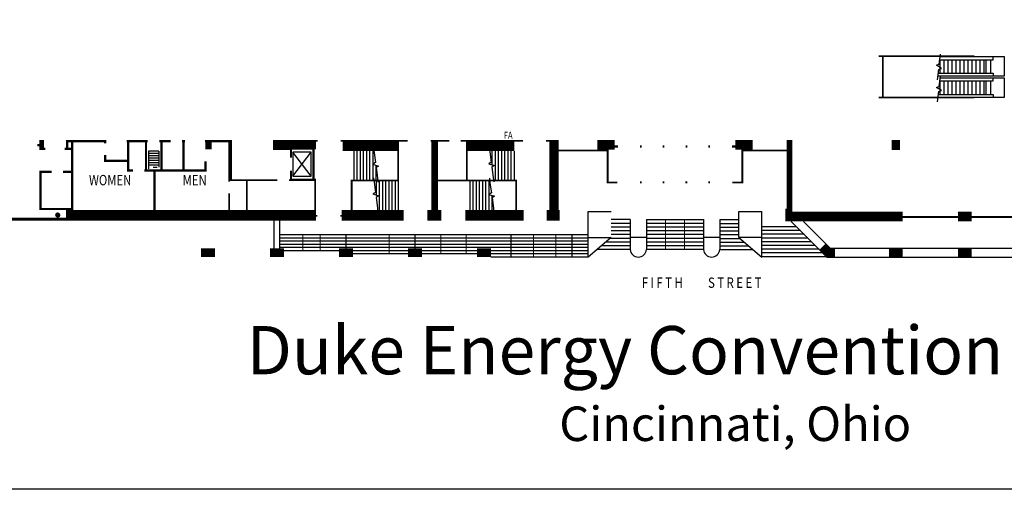
# Model space of a CAD drawing. Units: inches. Extents: x -300816 to -145242, y -315607 to -152613.
# Drawn here: x -152829 to -149405, y -160047 to -158414 of the extents above; entities that cross this region are included whole.
import ezdxf
from ezdxf.enums import TextEntityAlignment as Align

# ---------------------------------------------------------------- set-up
doc = ezdxf.new("R2010")
doc.units = ezdxf.units.IN
doc.header["$LTSCALE"] = 100
doc.header["$MEASUREMENT"] = 0
for name, color, linetype in [('COL', 5, 'Continuous'), ('FIRE', 1, 'Continuous'), ('HWALL', 7, 'Continuous'), ('LWALL', 7, 'Continuous'), ('RMNAME', 5, 'Continuous'), ('STAIR', 7, 'Continuous'), ('TITLE', 6, 'Continuous')]:
    doc.layers.add(name, color=color, linetype=linetype)
doc.layers.add('PRINTLINES', color=7, linetype='Continuous', plot=False)
doc.styles.add('logo3', font='KABELU.TTF', dxfattribs={"height": 312})
doc.styles.add('ROMANS', font='romans', dxfattribs={"width": 0.8})

# ---------------------------------------------------------------- blocks, each defined once
blk = doc.blocks.new('MUL8')
at = {"layer": 'HWALL', "const_width": 8}
blk.add_lwpolyline([(-3, 0), (3, 0)], dxfattribs=at)

msp = doc.modelspace()

# ---------------------------------------------------------------- linework, layer by layer
at = {"layer": 'COL'}
for points, const_width in [([(-149781.94, -158832.33), (-149781.94, -158867.33)], 28), ([(-152197.94, -159224.33), (-152149.94, -159224.33)], 30), ([(-151957.94, -159224.33), (-151909.94, -159224.33)], 30), ([(-151717.94, -159224.33), (-151669.94, -159224.33)], 30), ([(-151477.94, -159224.33), (-151429.94, -159224.33)], 30), ([(-151237.94, -159224.33), (-151189.94, -159224.33)], 30)]:
    msp.add_lwpolyline(points, dxfattribs=dict(at, const_width=const_width))
at = {"layer": 'COL', "const_width": 9}
msp.add_lwpolyline([(-152700.94, -159093.33, 1), (-152691.94, -159093.33, 1)], format="xyb", close=True, dxfattribs=at)
at = {"layer": 'COL'}
for points in [[(-149993.94, -159224.33, 30, 30, 0), (-150015.73, -159224.33, 30, 30, 0), (-150036.79, -159203.27, 30, 30, 0)], [(-149757.94, -159224.33, 30, 30, 0), (-149805.94, -159224.33, 30, 30, 0)], [(-149517.94, -159224.33, 30, 30, 0), (-149565.94, -159224.33, 30, 30, 0)]]:
    msp.add_lwpolyline(points, format="xyseb", dxfattribs=at)
at = {"layer": 'HWALL'}
for points in [[(-149841.94, -158541.08, 6, 6, 0), (-149509.43, -158541.08, 6, 6, 0)], [(-149826.94, -158681.08, 6, 6, 0), (-149826.94, -158544.08, 6, 6, 0)], [(-149841.94, -158684.08, 6, 6, 0), (-149509.43, -158684.08, 6, 6, 0)], [(-152531.19, -158844.33, 8, 8, 0), (-152531.19, -158836.33, 8, 8, 0), (-152663.94, -158836.33, 8, 8, 0), (-152663.94, -158863.33, 0, 0, 0)], [(-152383.06, -158836.33, 8, 8, 0), (-152456.19, -158836.33, 8, 8, 0)], [(-152434.69, -158938.58, 8, 8, 0), (-152451.19, -158938.58, 8, 8, 0), (-152451.19, -158839.58, 8, 8, 0)], [(-152389.44, -158839.58, 8, 8, 0), (-152389.44, -158935.33, 8, 8, 0)], [(-152303.81, -158836.33, 8, 8, 0), (-152343.06, -158836.33, 8, 8, 0)], [(-152335.06, -158839.58, 8, 8, 0), (-152335.06, -158935.95, 8, 8, 0)], [(-152253.94, -158836.33, 8, 8, 0), (-152263.81, -158836.33, 8, 8, 0)], [(-152258.94, -158839.58, 8, 8, 0), (-152258.94, -158942.58, 8, 8, 0)], [(-152102.94, -158836.33, 8, 8, 0), (-152183.94, -158836.33, 8, 8, 0)], [(-152096.94, -158832.33, 12, 12, 0), (-152096.94, -158969.7, 12, 12, 0)], [(-151791.94, -158835.33, 6, 6, 0), (-151797.94, -158835.33, 6, 6, 0)], [(-151711.94, -158835.33, 6, 6, 0), (-151705.94, -158835.33, 6, 6, 0)], [(-151479.56, -158835.33, 6, 6, 0), (-151511.63, -158835.33, 6, 6, 0)], [(-151399.56, -158835.33, 6, 6, 0), (-151397.56, -158835.33, 6, 6, 0)], [(-151334.94, -158835.33, 6, 6, 0), (-151386, -158835.33, 6, 6, 0)], [(-151294.94, -158835.33, 6, 6, 0), (-151276.56, -158835.33, 6, 6, 0)], [(-151077.94, -158835.33, 6, 6, 0), (-151108.94, -158835.33, 6, 6, 0)], [(-150997.94, -158835.33, 6, 6, 0), (-150986.56, -158835.33, 6, 6, 0)], [(-150151.94, -158832.33, 20, 20, 0), (-150151.94, -159081.33, 20, 20, 0)], [(-151947.94, -158864.33, 6, 6, 0), (-151889.19, -158864.33, 6, 6, 0)], [(-151885.19, -158939.33, 8, 8, 0), (-151885.19, -158970.58, 8, 8, 0), (-151806.69, -158970.58, 8, 8, 0), (-151806.69, -158862.08, 8, 8, 0), (-151885.19, -158862.08, 8, 8, 0), (-151885.19, -158893.33, 8, 8, 0)], [(-151512.31, -158868.39, 6, 6, 0), (-151512.31, -158972.83, 6, 6, 0), (-151666.94, -158972.83, 6, 6, 0), (-151674.31, -158972.83, 6, 6, 0), (-151674.31, -159076.33, 6, 6, 0)], [(-151273.56, -158971.2, 6, 6, 0), (-151273.56, -158870.7, 6, 6, 0)], [(-150749.95, -158979.7, 6, 6, 0), (-150783.94, -158979.63, 6, 6, 0), (-150783.94, -158868.33, 6, 6, 0), (-150953.94, -158868.33, 6, 6, 0)], [(-150759.94, -158854.52, 8, 8, 0), (-150747.91, -158854.52, 8, 8, 0)], [(-150339.94, -158854.52, 8, 8, 0), (-150351.92, -158854.52, 8, 8, 0)], [(-150349.94, -158979.7, 6, 6, 0), (-150315.63, -158979.7, 6, 6, 0), (-150315.63, -158868.33, 6, 6, 0), (-150161.94, -158868.33, 6, 6, 0)], [(-152531.19, -158884.33, 8, 8, 0), (-152531.19, -158904.33, 8, 8, 0), (-152455.19, -158904.33, 8, 8, 0)], [(-152394.69, -158938.58, 8, 8, 0), (-152182.06, -158938.58, 8, 8, 0), (-152182.06, -158906.82, 8, 8, 0)], [(-152717.94, -158943.33, 8, 8, 0), (-152755.94, -158943.33, 8, 8, 0), (-152755.94, -159072.33, 8, 8, 0), (-152646.3, -159072.33, 8, 8, 0), (-152646.3, -158943.33, 8, 8, 0), (-152677.94, -158943.33, 8, 8, 0)], [(-152359.94, -158942.58, 8, 8, 0), (-152359.94, -159094.83, 8, 8, 0)], [(-151932.3, -158971.58, 6, 6, 0), (-152102.94, -158971.58, 6, 6, 0)], [(-152099.94, -158977.43, 6, 6, 0), (-152099.94, -158971.58, 6, 6, 0)], [(-152039.06, -159081.33, 6, 6, 0), (-152039.06, -158974.58, 6, 6, 0)], [(-151892.3, -158971.58, 6, 6, 0), (-151885.19, -158971.58, 6, 6, 0)], [(-151800.94, -158967.33, 6, 6, 0), (-151800.94, -159081.33, 6, 6, 0)], [(-151102.26, -159076.33, 6, 6, 0), (-151102.26, -158973.52, 6, 6, 0), (-151374.44, -158973.52, 6, 6, 0)], [(-152099.94, -159017.33, 6, 6, 0), (-152099.94, -159081.33, 6, 6, 0)], [(-151797.94, -159094.83, 37, 37, 0), (-152667.94, -159094.83, 37, 37, 0)], [(-151492.83, -159094.83, 37, 37, 0), (-151708.94, -159094.83, 37, 37, 0)], [(-151410.94, -159094.83, 37, 37, 0), (-151362.94, -159094.83, 37, 37, 0)], [(-151278.94, -159094.83, 37, 37, 0), (-151075.94, -159094.83, 37, 37, 0)], [(-150161.94, -159071.33, 8, 8, 0), (-150161.94, -159098.33, 8, 8, 0)], [(-152667.94, -159108.08, 10.5, 10.5, 0), (-153245.94, -159108.08, 10.5, 10.5, 0)], [(-151793.94, -159095.95, 6, 6, 0), (-151797.94, -159095.95, 6, 6, 0)], [(-151713.94, -159095.95, 6, 6, 0), (-151708.94, -159095.95, 6, 6, 0)], [(-149757.94, -159098.33, 34, 34, 0), (-150165.94, -159098.33, 34, 34, 0)], [(-149757.94, -159100.09, 8, 8, 0), (-149562.64, -159100.09, 8, 8, 0)], [(-149517.94, -159098.33, 34, 34, 0), (-149565.94, -159098.33, 34, 34, 0)], [(-149517.94, -159100.09, 8, 8, 0), (-149325.94, -159100.09, 8, 8, 0)]]:
    msp.add_lwpolyline(points, format="xyseb", dxfattribs=at)
for points, const_width in [([(-152759.94, -158849.83), (-152743.94, -158849.83)], 35), ([(-152646.3, -158943.33), (-152646.3, -158836.33)], 8), ([(-151797.94, -158848.27), (-151947.94, -158848.27)], 31.87), ([(-151705.94, -158851.52), (-151509.31, -158851.52)], 38.38), ([(-151386, -158832.33), (-151386, -159076.33)], 23.13), ([(-151108.94, -158851.52), (-151276.56, -158851.52)], 38.38), ([(-150970.25, -158832.33), (-150970.25, -159076.33)], 32.62), ([(-150759.94, -158848.83), (-150819.94, -158848.83)], 33), ([(-150279.94, -158848.83), (-150339.94, -158848.83)], 33), ([(-152743.94, -158863.33), (-152739.52, -158863.33)], 8), ([(-152672.46, -158863.33), (-152646.3, -158863.33)], 8), ([(-152161.56, -158852.2), (-152182.94, -158852.2)], 25.24), ([(-150950.94, -159094.83), (-150995.94, -159094.83)], 37)]:
    msp.add_lwpolyline(points, dxfattribs=dict(at, const_width=const_width))
at = {"layer": 'HWALL', "const_width": 8, "elevation": 0}
msp.add_lwpolyline([(-152766.91, -158849.83), (-152759.94, -158849.83)], dxfattribs=at)
at = {"layer": 'LWALL'}
for p, q in [((-151943.94, -159209.33), (-151943.94, -159113.33)), ((-151923.94, -159209.33), (-151923.94, -159113.33)), ((-150145.94, -159115.33), (-150021.94, -159239.33)), ((-150009.51, -159209.33), (-150103.51, -159115.33)), ((-149075.19, -159209.33), (-150009.51, -159209.33)), ((-150021.94, -159239.33), (-149085.94, -159239.33))]:
    msp.add_line(p, q, dxfattribs=at)
at = {"layer": 'PRINTLINES'}
msp.add_lwpolyline([(-155586.57, -152613), (-145242.03, -152613), (-145242.03, -160047.4), (-155586.57, -160047.4)], close=True, dxfattribs=at)
at = {"layer": 'STAIR'}
for p, q in [((-149629.19, -158552.96), (-149469.14, -158552.96)), ((-149628.52, -158552.96), (-149628.52, -158599.7)), ((-149614.67, -158552.96), (-149614.67, -158599.7)), ((-149600.81, -158552.96), (-149600.81, -158599.7)), ((-149586.95, -158552.96), (-149586.95, -158599.7)), ((-149573.09, -158552.96), (-149573.09, -158599.7)), ((-149559.23, -158552.96), (-149559.23, -158599.7)), ((-149545.37, -158552.96), (-149545.37, -158599.7)), ((-149531.52, -158552.96), (-149531.52, -158599.7)), ((-149517.66, -158552.96), (-149517.66, -158599.7)), ((-149503.8, -158552.96), (-149503.8, -158599.7)), ((-149489.94, -158552.96), (-149489.94, -158599.7)), ((-149476.08, -158552.96), (-149476.08, -158599.7)), ((-149469.14, -158552.96), (-149469.14, -158599.7)), ((-149469.14, -158552.96), (-149451.82, -158552.96)), ((-149451.82, -158599.7), (-149451.82, -158552.96)), ((-149451.82, -158552.96), (-149443.24, -158552.96)), ((-149443.24, -158552.96), (-149443.24, -158542.33)), ((-149634.38, -158599.7), (-149469.14, -158599.7)), ((-149628.86, -158626.96), (-149469.14, -158626.96)), ((-149628.52, -158626.96), (-149628.52, -158673.7)), ((-149614.67, -158626.96), (-149614.67, -158673.7)), ((-149600.81, -158626.96), (-149600.81, -158673.7)), ((-149586.95, -158626.96), (-149586.95, -158673.7)), ((-149573.09, -158626.96), (-149573.09, -158673.7)), ((-149559.23, -158626.96), (-149559.23, -158673.7)), ((-149545.37, -158626.96), (-149545.37, -158673.7)), ((-149531.52, -158626.96), (-149531.52, -158673.7)), ((-149517.66, -158626.96), (-149517.66, -158673.7)), ((-149503.8, -158626.96), (-149503.8, -158673.7)), ((-149489.94, -158626.96), (-149489.94, -158673.7)), ((-149476.08, -158626.96), (-149476.08, -158673.7)), ((-149469.14, -158599.7), (-149451.82, -158599.7)), ((-149469.14, -158626.96), (-149469.14, -158673.7)), ((-149469.14, -158626.96), (-149451.82, -158626.96)), ((-149451.82, -158599.7), (-149443.24, -158599.7)), ((-149451.82, -158626.96), (-149443.24, -158626.96)), ((-149451.82, -158673.7), (-149451.82, -158626.96)), ((-149443.24, -158599.7), (-149443.24, -158610.33)), ((-149443.24, -158626.96), (-149443.24, -158616.33)), ((-149634.05, -158673.7), (-149469.14, -158673.7)), ((-149469.14, -158673.7), (-149451.82, -158673.7)), ((-149451.82, -158673.7), (-149443.24, -158673.7)), ((-149443.24, -158673.7), (-149443.24, -158684.33)), ((-152344.25, -158871.58), (-152380.25, -158871.58)), ((-152380.25, -158871.58), (-152380.25, -158932.59)), ((-152344.25, -158871.58), (-152344.25, -158926.46)), ((-151666.94, -158870.7), (-151666.94, -158971.2)), ((-151655.94, -158870.7), (-151655.94, -158971.2)), ((-151644.94, -158870.7), (-151644.94, -158971.2)), ((-151633.94, -158870.7), (-151633.94, -158971.2)), ((-151622.94, -158870.7), (-151622.94, -158971.2)), ((-151611.94, -158870.7), (-151611.94, -158971.2)), ((-151600.94, -158870.7), (-151600.94, -158971.2)), ((-151186.69, -158870.7), (-151186.69, -158918.58)), ((-151175.69, -158870.7), (-151175.69, -158971.2)), ((-151164.69, -158870.7), (-151164.69, -158971.2)), ((-151153.69, -158870.7), (-151153.69, -158971.2)), ((-151142.69, -158870.7), (-151142.69, -158971.2)), ((-151131.69, -158870.7), (-151131.69, -158971.2)), ((-151120.69, -158870.7), (-151120.69, -158971.2)), ((-151109.69, -158870.7), (-151109.69, -158971.2)), ((-152344.25, -158879.58), (-152380.25, -158879.58)), ((-152344.25, -158887.58), (-152380.25, -158887.58)), ((-152344.25, -158895.58), (-152380.25, -158895.58)), ((-152344.25, -158903.58), (-152380.25, -158903.58)), ((-151814.49, -158957.94), (-151878.74, -158874.31)), ((-151878.74, -158957.94), (-151814.69, -158874.33)), ((-152344.25, -158911.58), (-152380.25, -158911.58)), ((-152344.25, -158919.58), (-152380.25, -158919.58)), ((-152350.83, -158927.58), (-152364.72, -158927.58)), ((-151589.94, -158919.73), (-151589.94, -158971.2)), ((-151589.31, -158975.83), (-151589.31, -159023.71)), ((-151578.31, -158975.83), (-151578.31, -159076.33)), ((-151567.31, -158975.83), (-151567.31, -159076.33)), ((-151556.31, -158975.83), (-151556.31, -159076.33)), ((-151545.31, -158975.83), (-151545.31, -159076.33)), ((-151534.31, -158975.83), (-151534.31, -159076.33)), ((-151523.31, -158975.83), (-151523.31, -159076.33)), ((-151512.31, -158975.83), (-151512.31, -159076.33)), ((-151263.69, -158975.83), (-151263.69, -159076.33)), ((-151252.69, -158975.83), (-151252.69, -159076.33)), ((-151241.69, -158975.83), (-151241.69, -159076.33)), ((-151230.69, -158975.83), (-151230.69, -159076.33)), ((-151219.69, -158975.83), (-151219.69, -159076.33)), ((-151208.69, -158975.83), (-151208.69, -159076.33)), ((-151197.69, -158975.83), (-151197.69, -159076.33)), ((-151186.69, -159024.86), (-151186.69, -159076.33)), ((-150851.94, -159239.33), (-150851.94, -159081.33)), ((-150851.94, -159081.33), (-150771.94, -159081.33)), ((-150705.94, -159109.33), (-150771.94, -159109.33)), ((-150705.94, -159109.33), (-150705.94, -159213.33)), ((-150648.94, -159109.33), (-150648.94, -159213.33)), ((-150648.94, -159109.33), (-150450.94, -159109.33)), ((-150450.94, -159109.33), (-150450.94, -159213.33)), ((-150393.94, -159109.33), (-150393.94, -159213.33)), ((-150393.94, -159109.33), (-150327.94, -159109.33)), ((-150327.94, -159171.33), (-150327.94, -159081.33)), ((-150327.94, -159081.33), (-150247.94, -159081.33)), ((-150247.94, -159239.33), (-150247.94, -159081.33)), ((-150705.94, -159122.33), (-150771.94, -159122.33)), ((-150705.94, -159135.33), (-150771.94, -159135.33)), ((-150450.94, -159122.33), (-150648.94, -159122.33)), ((-150450.94, -159135.33), (-150648.94, -159135.33)), ((-150393.94, -159122.33), (-150327.94, -159122.33)), ((-150393.94, -159135.33), (-150327.94, -159135.33)), ((-150126.94, -159134.33), (-150247.94, -159134.33)), ((-151923.94, -159161.33), (-150851.94, -159161.33)), ((-151923.94, -159172.33), (-150851.94, -159172.33)), ((-150851.94, -159171.33), (-150771.94, -159171.33)), ((-150771.94, -159171.33), (-150851.94, -159239.33)), ((-150705.94, -159174.33), (-150775.47, -159174.33)), ((-150705.94, -159148.33), (-150771.94, -159148.33)), ((-150705.94, -159161.33), (-150771.94, -159161.33)), ((-150648.94, -159171.33), (-150705.94, -159171.33)), ((-150450.94, -159148.33), (-150648.94, -159148.33)), ((-150450.94, -159161.33), (-150648.94, -159161.33)), ((-150450.94, -159174.33), (-150648.94, -159174.33)), ((-150393.94, -159171.33), (-150450.94, -159171.33)), ((-150393.94, -159148.33), (-150327.94, -159148.33)), ((-150393.94, -159161.33), (-150327.94, -159161.33)), ((-150393.94, -159174.33), (-150324.41, -159174.33)), ((-150247.94, -159171.33), (-150327.94, -159171.33)), ((-150327.94, -159171.33), (-150247.94, -159239.33)), ((-150113.94, -159147.33), (-150247.94, -159147.33)), ((-150100.94, -159160.33), (-150247.94, -159160.33)), ((-150087.94, -159173.33), (-150247.94, -159173.33)), ((-151923.94, -159183.33), (-150851.94, -159183.33)), ((-151923.94, -159194.33), (-150851.94, -159194.33)), ((-151923.94, -159205.33), (-150851.94, -159205.33)), ((-150705.94, -159213.33), (-150821.35, -159213.33)), ((-150705.94, -159200.33), (-150806.06, -159200.33)), ((-150705.94, -159187.33), (-150790.76, -159187.33)), ((-150450.94, -159187.33), (-150648.94, -159187.33)), ((-150450.94, -159200.33), (-150648.94, -159200.33)), ((-150450.94, -159213.33), (-150648.94, -159213.33)), ((-150393.94, -159187.33), (-150309.12, -159187.33)), ((-150393.94, -159200.33), (-150293.82, -159200.33)), ((-150393.94, -159213.33), (-150278.53, -159213.33)), ((-150074.94, -159186.33), (-150247.94, -159186.33)), ((-150061.94, -159199.33), (-150247.94, -159199.33)), ((-150048.94, -159212.33), (-150247.94, -159212.33)), ((-151909.94, -159216.33), (-151717.94, -159216.33)), ((-151669.94, -159216.33), (-151477.94, -159216.33)), ((-151669.94, -159227.33), (-151477.94, -159227.33)), ((-151429.94, -159216.33), (-151237.94, -159216.33)), ((-151429.94, -159227.33), (-151237.94, -159227.33)), ((-151189.94, -159216.33), (-150851.94, -159216.33)), ((-151189.94, -159227.33), (-150851.94, -159227.33)), ((-151189.94, -159238.33), (-150851.94, -159238.33)), ((-150035.94, -159225.33), (-150247.94, -159225.33)), ((-150022.94, -159238.33), (-150247.94, -159238.33)), ((-150021.94, -159239.33), (-148461.94, -159239.33))]:
    msp.add_line(p, q, dxfattribs=at)
for points in [[(-149636.93, -158622.64), (-149632.95, -158586.86), (-149623.51, -158583.39), (-149640.41, -158572.45), (-149630.97, -158568.97), (-149626.99, -158533.19)], [(-149628, -158542.33), (-149404.69, -158542.33), (-149404.69, -158610.33), (-149635.56, -158610.33)], [(-149636.93, -158699.59), (-149632.95, -158663.81), (-149623.51, -158660.33), (-149640.41, -158649.4), (-149630.97, -158645.92), (-149626.99, -158610.14)], [(-149627.68, -158616.33), (-149404.69, -158616.33), (-149404.69, -158684.33), (-149635.23, -158684.33)], [(-151598.45, -158859.71), (-151596.46, -158877.26), (-151591.78, -158910.58), (-151600.12, -158916.21), (-151581.1, -158922.79), (-151589.44, -158928.42), (-151584.76, -158964.12), (-151582.77, -158979.29)], [(-151195.82, -158858.34), (-151193.83, -158873.52), (-151189.15, -158909.21), (-151197.49, -158914.84), (-151178.47, -158921.43), (-151186.81, -158927.06), (-151182.13, -158962.75), (-151180.14, -158977.92)], [(-151598.45, -158963.47), (-151596.46, -158978.64), (-151591.78, -159014.34), (-151600.12, -159019.97), (-151581.1, -159026.55), (-151589.44, -159032.18), (-151584.76, -159067.88), (-151582.77, -159083.05)], [(-151195.2, -158964.84), (-151193.21, -158982.38), (-151188.53, -159015.7), (-151196.87, -159021.33), (-151177.85, -159027.92), (-151186.19, -159033.55), (-151181.51, -159069.24), (-151179.52, -159084.41)]]:
    msp.add_lwpolyline(points, dxfattribs=at)
msp.add_lwpolyline([(-151878.74, -158957.94), (-151814.49, -158957.94), (-151814.49, -158874.31), (-151878.74, -158874.31)], close=True, dxfattribs=at)
at = {"layer": 'STAIR', "const_width": 4}
for points in [[(-150582.94, -159213.33), (-150582.94, -159109.33)], [(-150516.94, -159213.33), (-150516.94, -159109.33)], [(-151843.94, -159216.33), (-151843.94, -159161.33)], [(-151783.94, -159216.33), (-151783.94, -159161.33)], [(-151693.94, -159209.33), (-151693.94, -159161.33)], [(-151543.94, -159227.33), (-151543.94, -159161.33)], [(-151453.94, -159209.33), (-151453.94, -159161.33)], [(-151363.94, -159227.33), (-151363.94, -159161.33)], [(-151275.94, -159227.33), (-151275.94, -159161.33)], [(-151119.94, -159238.33), (-151119.94, -159161.33)], [(-151041.94, -159238.33), (-151041.94, -159161.33)], [(-150963.94, -159238.33), (-150963.94, -159161.33)], [(-150907.94, -159238.33), (-150907.94, -159161.33)]]:
    msp.add_lwpolyline(points, dxfattribs=at)
at = {"layer": 'STAIR'}
for centre in [(-150677.44, -159210.71), (-150422.44, -159210.71)]:
    msp.add_arc(centre, 28.62, 185.25281, 354.74719, dxfattribs=at)

# ---------------------------------------------------------------- block references
at = {"layer": 'HWALL'}
for p in [(-150668.71, -158854.52), (-150589.52, -158854.52), (-150510.33, -158854.52), (-150431.13, -158854.52), (-150668.75, -158979.52), (-150589.55, -158979.52), (-150510.36, -158979.52), (-150431.17, -158979.52)]:
    msp.add_blockref('MUL8', p, dxfattribs=at)

# ---------------------------------------------------------------- texts
at = {"layer": 'FIRE', "style": 'ROMANS', "width": 0.8}
msp.add_text('FA', height=24, dxfattribs=at).set_placement((-151144.99, -158827.77))
at = {"layer": 'RMNAME', "style": 'ROMANS', "width": 0.8}
for s, p in [('WOMEN', (-152514.2, -158976.45)), ('MEN', (-152220.27, -158976.45)), ('F I F T H          S T R E E T', (-150457.15, -159333.2))]:
    msp.add_text(s, height=36, dxfattribs=at).set_placement(p, align=Align.MIDDLE)
at = {"layer": 'TITLE', "color": 7, "linetype": 'Continuous', "insert": (-150340.48, -159679.4), "char_height": 168, "width": 10196.9139, "attachment_point": 5, "style": 'logo3'}
msp.add_mtext('{\\fFutura MdCn BT|b0|i0|c0|p34;Duke Energy Convention Center\\P\\H0.71429x;Cincinnati, Ohio}', dxfattribs=at)

doc.saveas('drawing.dxf')
